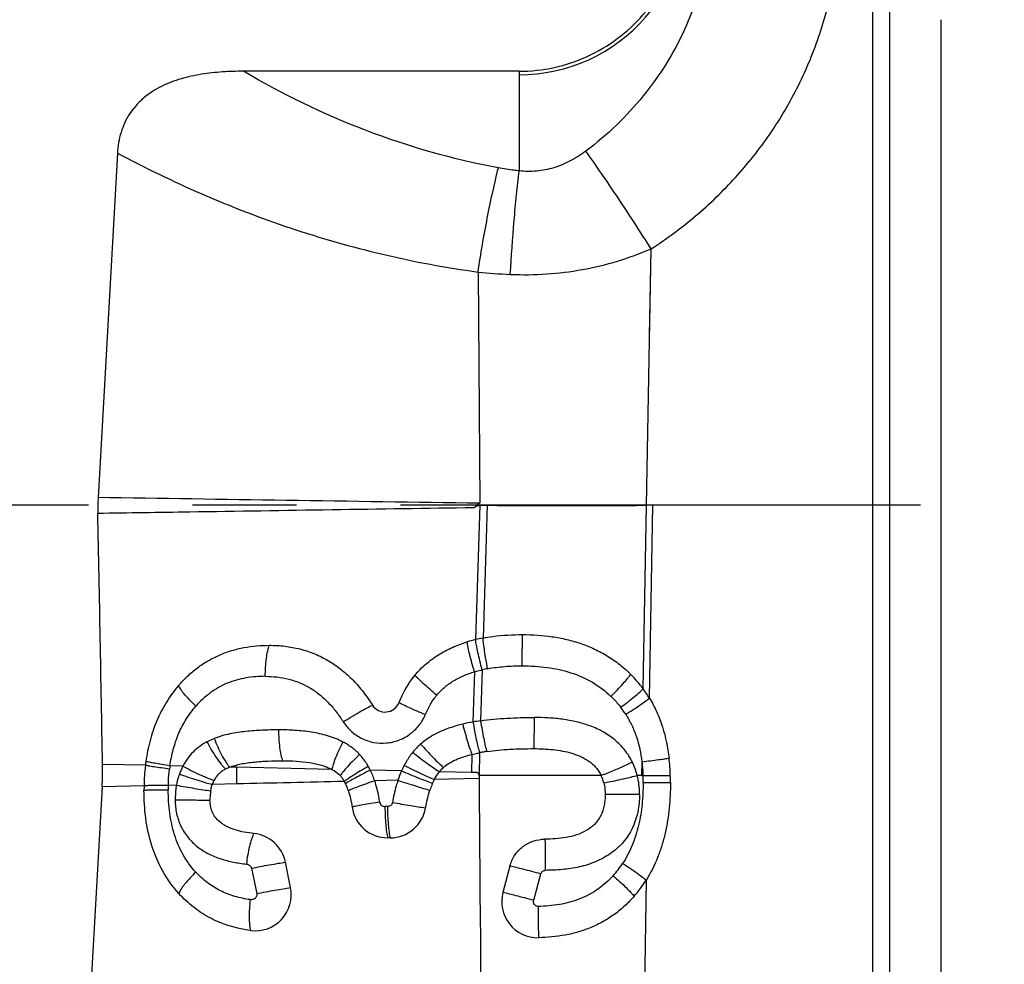
# Model space of a CAD drawing. Units: millimetres. Extents: x 0 to 420, y 0 to 297.
# Drawn here: x 374 to 390, y 133 to 148 of the extents above; entities that cross this region are included whole.
import ezdxf

# ---------------------------------------------------------------- set-up
doc = ezdxf.new("R2010")
doc.units = ezdxf.units.MM
doc.header["$LTSCALE"] = 23.1
doc.linetypes.add('CENTER', pattern=[0.6, 0.375, -0.075, 0.075, -0.075])
doc.layers.add('607082198-000_AXIS', color=7, linetype='CONTINUOUS')
doc.layers.add('607082198-000_CL', color=7, linetype='CONTINUOUS')

msp = doc.modelspace()

# ---------------------------------------------------------------- linework, layer by layer
at = {"layer": '607082198-000_AXIS', "color": 1, "linetype": 'CENTER'}
msp.add_line((402.4913, 140.173), (277.7039, 140.173), dxfattribs=at)
at = {"layer": '607082198-000_CL', "color": 9, "linetype": 'CONTINUOUS'}
for p, q in [((387.8294, 159.5951), (387.8294, 120.7509)), ((388.1156, 159.5951), (388.1156, 120.7509)), ((381.9459, 147.4008), (381.9459, 145.7424)), ((384.0106, 137.1172), (384.142, 144.4416)), ((384.1153, 142.9974), (384.1423, 144.4416)), ((381.2591, 144.0573), (381.2869, 140.2064)), ((381.287, 140.173), (381.218, 137.936)), ((381.287, 140.173), (381.4118, 140.173)), ((381.4118, 140.173), (381.344, 137.963)), ((384.1137, 136.9637), (384.1692, 140.173)), ((381.2012, 137.4012), (381.1751, 136.5648)), ((381.3278, 137.4341), (381.3024, 136.5856)), ((381.1582, 136.0255), (381.1489, 135.7251)), ((381.2853, 136.0527), (381.2762, 135.6749)), ((375.7177, 135.8433), (375.0033, 135.8588)), ((376.3423, 135.8296), (376.1261, 135.8344)), ((383.989, 135.9026), (383.9849, 135.6714)), ((377.2418, 135.8099), (377.1207, 135.8125)), ((378.8245, 135.7755), (377.2418, 135.8099)), ((379.9865, 135.7505), (379.4644, 135.7617)), ((381.1489, 135.7251), (380.6154, 135.7368)), ((383.9849, 135.6715), (383.9123, 135.6728)), ((375.6949, 135.5002), (374.996, 135.4848)), ((376.2341, 135.512), (376.0996, 135.5091)), ((377.2396, 135.5342), (376.8336, 135.5251)), ((379.9241, 135.5939), (379.5388, 135.5853)), ((381.2763, 135.624), (380.5321, 135.6075)), ((384.0093, 135.557), (384.4647, 135.557)), ((383.9504, 135.3552), (383.377, 135.3555)), ((382.1864, 133.5961), (382.3061, 134.036))]:
    msp.add_line(p, q, dxfattribs=at)
at = {"layer": '607082198-000_CL', "color": 7, "linetype": 'CONTINUOUS'}
for p, q in [((388.9713, 148.2592), (388.9713, 120.7909)), ((381.9459, 147.4008), (377.3497, 147.4008)), ((375.2514, 146.0394), (374.9298, 140.3032)), ((384.1692, 140.173), (384.0645, 140.173)), ((374.996, 135.4848), (374.505, 126.7267)), ((379.7505, 135.1564), (379.7089, 135.1563)), ((379.7953, 134.6362), (379.7542, 134.6362)), ((378.1359, 133.8066), (378.0501, 134.2295)), ((377.4857, 134.1284), (377.5721, 133.7055)), ((381.7908, 134.166), (381.6748, 133.7273))]:
    msp.add_line(p, q, dxfattribs=at)
at = {"layer": '607082198-000_CL', "color": 9, "linetype": 'CONTINUOUS'}
for centre, radius, start, end in [((381.9459, 150.1329), 2.7909, 270, 7.96802), ((382.1801, 152.9876), 8.9776, 264.1152, 267.55257), ((382.74, 464.4877), 324.3174, 269.765347, 270.233984), ((381.8524, 135.0758), 2.416, 100.31349, 102.53963), ((382.3671, 135.8321), 1.6032, 32.48505, 37.55202), ((381.8199, 133.0171), 3.6058, 98.25134, 100.30166), ((378.399, 135.5024), 2.297, 171.68921, 173.02986), ((377.2322, 135.3558), 1.0082, 151.96517, 160.11924), ((381.4089, 135.1299), 1.5519, 152.61144, 156.4311), ((382.8051, 135.3968), 1.1412, 14.00605, 25.87406), ((317.5802, 136.1483), 59.6626, 359.410213, 359.675022), ((378.3756, 135.2307), 1.2114, 25.99908, 29.43127), ((380.9081, 135.5543), 3.1012, 0.05167, 2.17712), ((379.4628, 135.4354), 3.3639, 178.74471, 180.05931), ((1848.4626, 146.29), 1467.2251, 180.4165164, 180.8936121), ((382.2981, 135.1075), 1.6387, 317.69213, 326.7693), ((2656.7137, 94.1604), 2273.0008, 178.9973995, 179.2885599)]:
    msp.add_arc(centre, radius, start, end, dxfattribs=at)
at = {"layer": '607082198-000_CL', "color": 7, "linetype": 'CONTINUOUS'}
for centre, radius, start, end in [((378.3408, 140.1121), 3.4164, 176.79419, 181.15806), ((-953.9631, 113.1227), 1329.1608, 0.9801247, 1.160527), ((381.8456, 135.3141), 2.696, 100.7237, 103.46237), ((381.7856, 135.5627), 2.4403, 103.45024, 106.85291), ((382.3032, 135.856), 2.1227, 36.45195, 45.05046), ((382.3339, 135.879), 2.0843, 31.35877, 36.44279), ((379.7105, 136.981), 0.2501, 212.57914, 337.56916), ((369.8885, 135.7713), 5.1156, 356.79, 0.97995), ((379.2345, 135.4375), 3.5401, 173.41768, 178.98453), ((378.8821, 135.4736), 3.1858, 172.13081, 173.33671), ((381.0541, 135.5736), 3.4103, 1.66921, 6.56145), ((380.6512, 135.5577), 3.8135, 359.98822, 1.73064), ((379.604, 135.4251), 3.9098, 178.89841, 180.00692), ((378.4297, 135.2348), 0.6923, 25.89506, 29.32996), ((379.7543, 135.2362), 0.6, 188.40611, 269.98977), ((379.7952, 135.2364), 0.6002, 270.01102, 350.26133), ((377.4613, 134.1094), 0.6011, 11.53372, 83.87121), ((382.2458, 135.0746), 2.1443, 318.84882, 327.82692), ((377.5479, 133.6874), 0.6, 262.39951, 11.46191), ((382.2548, 133.5733), 0.6, 165.18707, 270.91066)]:
    msp.add_arc(centre, radius, start, end, dxfattribs=at)
at = {"layer": '607082198-000_CL', "color": 9, "linetype": 'CONTINUOUS'}
for points, knots in [([(384.1423, 144.4416), (384.4007, 144.6088), (384.8976, 144.9765), (385.4541, 145.5132), (385.8545, 145.9844), (386.1304, 146.3584), (386.3799, 146.7511), (386.6021, 147.1606), (386.7954, 147.585), (386.958, 148.0225), (387.0886, 148.4711), (387.1861, 148.9283), (387.2501, 149.3916), (387.28, 149.8585), (387.2748, 150.3263), (387.2482, 150.6371), (387.2292, 150.7917)], [0, 0, 0, 0, 0.1240474, 0.2483772, 0.3106895, 0.3730779, 0.4355462, 0.4980868, 0.5606888, 0.6233508, 0.6860636, 0.7488178, 0.8116003, 0.8743989, 0.9372129, 1, 1, 1, 1]), ([(385.1579, 150.5824), (385.1716, 150.3699), (385.1729, 149.9434), (385.0958, 149.3088), (384.9411, 148.6876), (384.7093, 148.0869), (384.4018, 147.5149), (384.0215, 146.9799), (383.5723, 146.4915), (383.2328, 146.2035), (383.054, 146.07)], [0, 0, 0, 0, 0.1231519, 0.2458754, 0.368794, 0.4924185, 0.6172114, 0.7433557, 0.8709717, 1, 1, 1, 1]), ([(381.5984, 145.7909), (380.8453, 145.9317), (379.3738, 146.3505), (377.9999, 147.0188), (377.3497, 147.4008)], [0, 0, 0, 0, 0.503964, 1, 1, 1, 1]), ([(375.2514, 146.0394), (375.7099, 145.7944), (376.6533, 145.3374), (378.1296, 144.7673), (379.6699, 144.3279), (380.7259, 144.1303), (381.2597, 144.0573)], [0, 0, 0, 0, 0.2452898, 0.4940038, 0.7457807, 1, 1, 1, 1]), ([(383.054, 146.07), (382.9723, 146.009), (382.8018, 145.9002), (382.5249, 145.7844), (382.236, 145.7273), (382.0411, 145.7303), (381.9459, 145.7424)], [0, 0, 0, 0, 0.2585357, 0.5103104, 0.7566888, 1, 1, 1, 1]), ([(384.1423, 144.4416), (384.0529, 144.585), (383.872, 144.8701), (383.5972, 145.2888), (383.3249, 145.689), (383.1431, 145.9466), (383.054, 146.07)], [0, 0, 0, 0, 0.2586781, 0.5172307, 0.766925, 1, 1, 1, 1]), ([(381.2597, 144.0573), (381.2822, 144.2083), (381.3304, 144.5089), (381.4116, 144.9525), (381.5002, 145.3797), (381.565, 145.657), (381.5984, 145.7909)], [0, 0, 0, 0, 0.2593164, 0.516752, 0.7656631, 1, 1, 1, 1]), ([(381.9459, 145.7424), (381.9167, 145.745), (381.8004, 145.757), (381.6846, 145.7748), (381.5984, 145.7909)], [0, 0, 0, 0, 0.250414, 1, 1, 1, 1]), ([(381.7968, 144.0181), (381.8137, 144.317), (381.8449, 144.7585), (381.8991, 145.333), (381.9298, 145.6089), (381.9459, 145.7424)], [0, 0, 0, 0, 0.5187511, 0.7670835, 1, 1, 1, 1]), ([(381.7968, 144.0181), (381.9977, 144.0094), (382.4005, 144.014), (382.9992, 144.0875), (383.5833, 144.2289), (383.9586, 144.3657), (384.1423, 144.4416)], [0, 0, 0, 0, 0.2511311, 0.5019975, 0.7518083, 1, 1, 1, 1]), ([(381.2863, 140.2062), (380.2116, 140.2225), (378.0927, 140.2534), (375.9739, 140.2867), (374.9298, 140.3028)], [0, 0, 0, 0, 0.507232, 1, 1, 1, 1]), ([(374.9251, 140.043), (375.4356, 140.0506), (377.5267, 140.0819), (379.6178, 140.1137), (381.1985, 140.1382)], [0, 0, 0, 0, 0.2441103, 1, 1, 1, 1]), ([(381.2851, 140.2064), (381.2779, 140.2007), (381.26, 140.1863), (381.2314, 140.1632), (381.2095, 140.1464), (381.1985, 140.1382)], [0, 0, 0, 0, 0.2500534, 0.6250786, 1, 1, 1, 1]), ([(381.1985, 140.1382), (381.2175, 140.1529), (381.2468, 140.1691), (381.2789, 140.1731), (381.287, 140.173)], [0, 0, 0, 0, 0.7488681, 1, 1, 1, 1]), ([(381.4198, 137.4527), (381.41, 137.5034), (381.3921, 137.6014), (381.3695, 137.7402), (381.3532, 137.8595), (381.3459, 137.9317), (381.344, 137.963)], [0, 0, 0, 0, 0.3000525, 0.578774, 0.8174169, 1, 1, 1, 1]), ([(381.996, 137.5001), (381.9961, 137.6001), (381.9967, 137.7421), (381.999, 137.9154), (382.0006, 137.9887), (382.0016, 138.0201)], [0, 0, 0, 0, 0.5768646, 0.8189415, 1, 1, 1, 1]), ([(377.7152, 137.3256), (377.7152, 137.3758), (377.7183, 137.4747), (377.7309, 137.6155), (377.7491, 137.7231), (377.7676, 137.7962), (377.7778, 137.8275), (377.7832, 137.8417)], [0, 0, 0, 0, 0.2881206, 0.5675582, 0.8108358, 0.9131456, 1, 1, 1, 1]), ([(381.2012, 137.4012), (381.1865, 137.4497), (381.1588, 137.5449), (381.1227, 137.6805), (381.0986, 137.7841), (381.0849, 137.8544), (381.08, 137.8845), (381.0781, 137.8981)], [0, 0, 0, 0, 0.296704, 0.580571, 0.8214205, 0.919523, 1, 1, 1, 1]), ([(381.3278, 137.4341), (381.3149, 137.4841), (381.291, 137.5805), (381.2595, 137.7172), (381.235, 137.8344), (381.2224, 137.9052), (381.218, 137.936)], [0, 0, 0, 0, 0.3010411, 0.5801214, 0.8184455, 1, 1, 1, 1]), ([(381.4198, 137.4527), (381.5138, 137.4699), (381.7056, 137.4936), (381.8986, 137.5001), (381.996, 137.5001)], [0, 0, 0, 0, 0.4950574, 1, 1, 1, 1]), ([(381.996, 137.5001), (382.1342, 137.5001), (382.4075, 137.4842), (382.8048, 137.3993), (383.1704, 137.2407), (383.3808, 137.0818), (383.4741, 136.9921)], [0, 0, 0, 0, 0.2588697, 0.511408, 0.757566, 1, 1, 1, 1]), ([(377.7152, 137.3256), (377.6071, 137.3254), (377.4445, 137.3131), (377.2332, 137.266), (377.0796, 137.213), (376.9334, 137.1416), (376.7513, 137.0226), (376.631, 136.9102), (376.5589, 136.8287)], [0, 0, 0, 0, 0.2494772, 0.3741616, 0.4988555, 0.6237229, 0.7488814, 1, 1, 1, 1]), ([(377.7152, 137.3256), (377.7813, 137.3254), (377.9124, 137.3184), (378.1052, 137.2841), (378.2895, 137.2234), (378.4628, 137.1364), (378.6225, 137.0236), (378.7683, 136.8887), (378.8998, 136.7351), (378.9779, 136.6238), (379.0149, 136.5661)], [0, 0, 0, 0, 0.1255949, 0.2491635, 0.3712487, 0.4931521, 0.616351, 0.7417991, 0.8697627, 1, 1, 1, 1]), ([(380.5711, 137.0109), (380.5326, 137.0431), (380.4586, 137.1064), (380.3569, 137.197), (380.2831, 137.2668), (380.2364, 137.3143), (380.2175, 137.3347), (380.2095, 137.3439)], [0, 0, 0, 0, 0.306067, 0.5934595, 0.8309396, 0.9249749, 1, 1, 1, 1]), ([(380.5711, 137.0109), (380.6105, 137.0575), (380.6979, 137.1448), (380.8494, 137.2535), (381.0188, 137.3396), (381.1393, 137.3827), (381.2012, 137.4012)], [0, 0, 0, 0, 0.2439616, 0.490231, 0.741969, 1, 1, 1, 1]), ([(381.2012, 137.4012), (381.2116, 137.4042), (381.2536, 137.4162), (381.2959, 137.4268), (381.3278, 137.4341)], [0, 0, 0, 0, 0.2485336, 1, 1, 1, 1]), ([(383.4741, 136.9921), (383.5104, 137.0282), (383.5788, 137.0978), (383.6717, 137.1975), (383.7377, 137.2732), (383.7792, 137.3252), (383.7958, 137.3479), (383.8028, 137.3583)], [0, 0, 0, 0, 0.311815, 0.5945981, 0.8292026, 0.9234014, 1, 1, 1, 1]), ([(376.5589, 136.8287), (376.524, 136.8612), (376.4737, 136.9104), (376.4113, 136.9769), (376.3702, 137.0237), (376.3353, 137.0673), (376.3071, 137.1067), (376.2858, 137.141), (376.2751, 137.1627), (376.2713, 137.1727)], [0, 0, 0, 0, 0.3173918, 0.4678039, 0.6070874, 0.7315677, 0.8393924, 0.9292345, 1, 1, 1, 1]), ([(380.3813, 136.6867), (380.4063, 136.7463), (380.4609, 136.8597), (380.5317, 136.9644), (380.5711, 137.0109)], [0, 0, 0, 0, 0.5148588, 1, 1, 1, 1]), ([(383.4741, 136.9921), (383.4889, 136.9778), (383.547, 136.92), (383.6007, 136.8579), (383.6381, 136.8092)], [0, 0, 0, 0, 0.2512362, 1, 1, 1, 1]), ([(383.6381, 136.8092), (383.6784, 136.839), (383.7557, 136.8973), (383.8613, 136.9814), (383.9372, 137.046), (383.9843, 137.09), (384.0028, 137.1087), (384.0106, 137.1172)], [0, 0, 0, 0, 0.310631, 0.6003048, 0.837062, 0.9283672, 1, 1, 1, 1]), ([(376.1261, 135.8344), (376.1392, 135.927), (376.1753, 136.1095), (376.2642, 136.3721), (376.3908, 136.6151), (376.4994, 136.761), (376.5589, 136.8287)], [0, 0, 0, 0, 0.2552386, 0.5063218, 0.7539536, 1, 1, 1, 1]), ([(379.0149, 136.5661), (379.058, 136.5941), (379.1452, 136.649), (379.2734, 136.7257), (379.3916, 136.7918), (379.4661, 136.8303), (379.4998, 136.8464)], [0, 0, 0, 0, 0.2751408, 0.5512685, 0.80002, 1, 1, 1, 1]), ([(380.3813, 136.6867), (380.3352, 136.7058), (380.2463, 136.7434), (380.1232, 136.7975), (380.0331, 136.8392), (379.9753, 136.8677), (379.9519, 136.88), (379.9417, 136.8856)], [0, 0, 0, 0, 0.310539, 0.5997189, 0.8356582, 0.9277119, 1, 1, 1, 1]), ([(383.7195, 136.6932), (383.762, 136.7193), (383.8436, 136.7704), (383.9554, 136.8443), (384.0358, 136.901), (384.0858, 136.9397), (384.1054, 136.9562), (384.1138, 136.9637)], [0, 0, 0, 0, 0.3130351, 0.6036163, 0.8395355, 0.9297875, 1, 1, 1, 1]), ([(379.0149, 136.5661), (379.0529, 136.5074), (379.1451, 136.3996), (379.3214, 136.2822), (379.5223, 136.216), (379.6985, 136.2079), (379.8367, 136.2291), (379.971, 136.2689), (380.1272, 136.3528), (380.2815, 136.4992), (380.3541, 136.6219), (380.3813, 136.6867)], [0, 0, 0, 0, 0.125189, 0.2499314, 0.3744257, 0.4988964, 0.5613457, 0.6238524, 0.7488911, 0.8742826, 1, 1, 1, 1]), ([(383.7195, 136.6932), (383.7567, 136.6347), (383.8237, 136.5125), (383.9279, 136.2516), (383.9717, 136.043), (383.989, 135.9026)], [0, 0, 0, 0, 0.2469989, 0.495513, 1, 1, 1, 1]), ([(381.0051, 136.529), (380.9416, 136.5136), (380.8156, 136.4787), (380.6322, 136.4086), (380.4583, 136.3176), (380.3515, 136.2409), (380.303, 136.1973)], [0, 0, 0, 0, 0.2500838, 0.5000026, 0.7500283, 1, 1, 1, 1]), ([(381.0051, 136.529), (381.0173, 136.4787), (381.0424, 136.3814), (381.0816, 136.2443), (381.1194, 136.1264), (381.1454, 136.0559), (381.1583, 136.0255)], [0, 0, 0, 0, 0.295063, 0.5719849, 0.8122701, 1, 1, 1, 1]), ([(381.1751, 136.5648), (381.1834, 136.5137), (381.2006, 136.4149), (381.2283, 136.2755), (381.2558, 136.1556), (381.2754, 136.0837), (381.2853, 136.0526)], [0, 0, 0, 0, 0.2962982, 0.5736698, 0.813555, 1, 1, 1, 1]), ([(381.3024, 136.5856), (381.4494, 136.6068), (381.7459, 136.6334), (382.0432, 136.6402), (382.192, 136.6403)], [0, 0, 0, 0, 0.4994909, 1, 1, 1, 1]), ([(381.3024, 136.5856), (381.3101, 136.5344), (381.326, 136.4354), (381.3516, 136.2957), (381.3776, 136.1757), (381.3961, 136.1037), (381.4056, 136.0727)], [0, 0, 0, 0, 0.2966625, 0.5741912, 0.8139696, 1, 1, 1, 1]), ([(382.192, 136.6403), (382.192, 136.5893), (382.1919, 136.4162), (382.1918, 136.2431), (382.1915, 136.1209)], [0, 0, 0, 0, 0.2942856, 1, 1, 1, 1]), ([(383.8319, 135.8948), (383.7978, 135.9662), (383.7116, 136.1007), (383.5447, 136.2711), (383.3472, 136.4049), (383.1305, 136.5035), (382.9021, 136.5711), (382.7068, 136.6069), (382.5491, 136.6248), (382.3906, 136.6363), (382.2715, 136.6393), (382.192, 136.6403)], [0, 0, 0, 0, 0.1248794, 0.2495752, 0.3742486, 0.4990613, 0.6240675, 0.7492561, 0.81191, 0.8745872, 1, 1, 1, 1]), ([(377.9355, 136.4336), (377.8447, 136.4334), (377.6634, 136.4298), (377.3923, 136.411), (377.1239, 136.3717), (376.9489, 136.3238), (376.8649, 136.2909)], [0, 0, 0, 0, 0.2508686, 0.5010873, 0.7507078, 1, 1, 1, 1]), ([(377.9354, 136.4336), (377.9356, 136.3833), (377.9387, 136.2844), (377.951, 136.1439), (377.9687, 136.0369), (377.9867, 135.9645), (377.9966, 135.9335), (378.0019, 135.9195)], [0, 0, 0, 0, 0.2898273, 0.5699229, 0.8125681, 0.9141302, 1, 1, 1, 1]), ([(379.0091, 136.2315), (378.9686, 136.2537), (378.9053, 136.2825), (378.8184, 136.314), (378.7305, 136.342), (378.619, 136.3709), (378.4835, 136.3967), (378.3469, 136.4147), (378.1643, 136.43), (378.0269, 136.4335), (377.9355, 136.4336)], [0, 0, 0, 0, 0.1256994, 0.1885853, 0.2513797, 0.3766448, 0.5016583, 0.6265127, 0.75121, 1, 1, 1, 1]), ([(376.7432, 136.2354), (376.7011, 136.2126), (376.6194, 136.1616), (376.5095, 136.0672), (376.4155, 135.956), (376.3646, 135.8729), (376.3423, 135.8296)], [0, 0, 0, 0, 0.2480812, 0.4972687, 0.7479518, 1, 1, 1, 1]), ([(376.7432, 136.2354), (376.766, 136.1903), (376.8146, 136.1016), (376.8924, 135.9772), (376.961, 135.8837), (377.0144, 135.8205), (377.04, 135.7935), (377.0524, 135.7814)], [0, 0, 0, 0, 0.2750986, 0.5498096, 0.797864, 0.9057672, 1, 1, 1, 1]), ([(376.8649, 136.2909), (376.8825, 136.2436), (376.9207, 136.1505), (376.9839, 136.0195), (377.0415, 135.9207), (377.0875, 135.8539), (377.1097, 135.8253), (377.1206, 135.8125)], [0, 0, 0, 0, 0.2781178, 0.5538061, 0.8006861, 0.9073414, 1, 1, 1, 1]), ([(379.0091, 136.2315), (378.9861, 136.1873), (378.9432, 136.1006), (378.8881, 135.9763), (378.8524, 135.8808), (378.8331, 135.8159), (378.8267, 135.7881), (378.8245, 135.7755)], [0, 0, 0, 0, 0.3030297, 0.5885057, 0.8266331, 0.9222897, 1, 1, 1, 1]), ([(379.2863, 136.0241), (379.2665, 136.0453), (379.2246, 136.0857), (379.1569, 136.1405), (379.085, 136.1893), (379.0347, 136.218), (379.0091, 136.2315)], [0, 0, 0, 0, 0.250565, 0.5007866, 0.7505732, 1, 1, 1, 1]), ([(380.3029, 136.1973), (380.3369, 136.1588), (380.4054, 136.0832), (380.5064, 135.9769), (380.599, 135.8856), (380.6577, 135.8319), (380.6843, 135.8095)], [0, 0, 0, 0, 0.2831721, 0.5622126, 0.8080295, 1, 1, 1, 1]), ([(379.2863, 136.0241), (379.2503, 135.9901), (379.1818, 135.9235), (379.0893, 135.8277), (379.0242, 135.7538), (378.9846, 135.7035), (378.9693, 135.6819), (378.963, 135.6721)], [0, 0, 0, 0, 0.3101753, 0.5986336, 0.8343823, 0.9268202, 1, 1, 1, 1]), ([(379.4307, 135.826), (379.4206, 135.8438), (379.3942, 135.8877), (379.3471, 135.9548), (379.3073, 136.0018), (379.2863, 136.0241)], [0, 0, 0, 0, 0.2503544, 0.6254425, 1, 1, 1, 1]), ([(380.1717, 136.0605), (380.131, 136.0103), (380.0823, 135.9386), (380.0409, 135.863), (380.031, 135.8438)], [0, 0, 0, 0, 0.7496916, 1, 1, 1, 1]), ([(380.1717, 136.0605), (380.2118, 136.0282), (380.2924, 135.9649), (380.4104, 135.8761), (380.5178, 135.8), (380.5851, 135.7554), (380.6154, 135.7368)], [0, 0, 0, 0, 0.2810837, 0.5594667, 0.8060952, 1, 1, 1, 1]), ([(376.1189, 135.7811), (376.0734, 135.7869), (375.9877, 135.7982), (375.8857, 135.8129), (375.8156, 135.8241), (375.7749, 135.8311), (375.7432, 135.8373), (375.7251, 135.8413), (375.7177, 135.8433)], [0, 0, 0, 0, 0.3393122, 0.6381254, 0.7611756, 0.8633844, 0.9434256, 1, 1, 1, 1]), ([(376.1261, 135.8344), (376.0806, 135.8413), (375.9952, 135.8549), (375.8935, 135.8726), (375.8237, 135.8862), (375.7831, 135.8948), (375.7515, 135.9024), (375.7335, 135.9074), (375.7262, 135.9098)], [0, 0, 0, 0, 0.3388054, 0.6373909, 0.7604625, 0.8627922, 0.9430628, 1, 1, 1, 1]), ([(376.3423, 135.8296), (376.3864, 135.8055), (376.4768, 135.7583), (376.6122, 135.6932), (376.7413, 135.6372), (376.8244, 135.6052), (376.8628, 135.592)], [0, 0, 0, 0, 0.2630017, 0.5340493, 0.7869401, 1, 1, 1, 1]), ([(380.031, 135.8438), (380.1223, 135.7967), (380.2549, 135.7308), (380.4227, 135.6536), (380.498, 135.6212), (380.5321, 135.6075)], [0, 0, 0, 0, 0.5565705, 0.8009784, 1, 1, 1, 1]), ([(383.8318, 135.8948), (383.7372, 135.8502), (383.5996, 135.7882), (383.4252, 135.7161), (383.3467, 135.686), (383.3111, 135.6734)], [0, 0, 0, 0, 0.5545344, 0.7997237, 1, 1, 1, 1]), ([(383.989, 135.9026), (384.0375, 135.9084), (384.1303, 135.9198), (384.2581, 135.9362), (384.3606, 135.9504), (384.4189, 135.9592), (384.442, 135.9633)], [0, 0, 0, 0, 0.320603, 0.6133477, 0.8456271, 1, 1, 1, 1]), ([(383.989, 135.9026), (383.9913, 135.8836), (383.9998, 135.807), (384.0049, 135.73), (384.007, 135.6721)], [0, 0, 0, 0, 0.2489208, 1, 1, 1, 1]), ([(376.0996, 135.5091), (376.1002, 135.5319), (376.1033, 135.6228), (376.1107, 135.7135), (376.1189, 135.7811)], [0, 0, 0, 0, 0.2511156, 1, 1, 1, 1]), ([(376.2841, 135.6986), (376.2786, 135.6835), (376.258, 135.6224), (376.2428, 135.5596), (376.2341, 135.512)], [0, 0, 0, 0, 0.2496748, 1, 1, 1, 1]), ([(376.2841, 135.6986), (376.3311, 135.6812), (376.4274, 135.6469), (376.5707, 135.5995), (376.7067, 135.5586), (376.7935, 135.535), (376.8336, 135.5251)], [0, 0, 0, 0, 0.2611641, 0.5317715, 0.7854419, 1, 1, 1, 1]), ([(379.4307, 135.826), (379.3878, 135.8017), (379.3058, 135.7541), (379.1934, 135.6856), (379.1125, 135.6327), (379.0619, 135.5966), (379.0418, 135.5811), (379.0332, 135.574)], [0, 0, 0, 0, 0.3138567, 0.6038757, 0.8384397, 0.9292139, 1, 1, 1, 1]), ([(379.4644, 135.7617), (379.4202, 135.7401), (379.3356, 135.6977), (379.2193, 135.6367), (379.1353, 135.5896), (379.0825, 135.5573), (379.0615, 135.5435), (379.0525, 135.5372)], [0, 0, 0, 0, 0.3144818, 0.6047567, 0.8391218, 0.9296178, 1, 1, 1, 1]), ([(379.9865, 135.7505), (380.0808, 135.7094), (380.2174, 135.6522), (380.3899, 135.5852), (380.4673, 135.5572), (380.5023, 135.5453)], [0, 0, 0, 0, 0.5556566, 0.8003005, 1, 1, 1, 1]), ([(381.2762, 135.6749), (381.2749, 135.6814), (381.272, 135.6941), (381.2646, 135.7091), (381.2552, 135.7184), (381.2436, 135.7248), (381.2268, 135.7264), (381.2107, 135.7244), (381.1977, 135.7236), (381.1879, 135.7238), (381.1782, 135.7246), (381.1651, 135.7251), (381.1554, 135.7251), (381.1489, 135.7251)], [0, 0, 0, 0, 0.1253203, 0.2503622, 0.3133235, 0.3758687, 0.5006856, 0.625629, 0.6880052, 0.7503319, 0.8127893, 0.8752181, 1, 1, 1, 1]), ([(383.3111, 135.6734), (383.1419, 135.6737), (382.4635, 135.6745), (381.7852, 135.6749), (381.2761, 135.6749)], [0, 0, 0, 0, 0.2494576, 1, 1, 1, 1]), ([(381.2761, 135.6749), (381.2767, 135.6707), (381.2777, 135.6623), (381.278, 135.6495), (381.2774, 135.6367), (381.2767, 135.6282), (381.2763, 135.624)], [0, 0, 0, 0, 0.2500313, 0.4999655, 0.7500334, 1, 1, 1, 1]), ([(383.3547, 135.5507), (383.3925, 135.5576), (383.4761, 135.5741), (383.6622, 135.6138), (383.8102, 135.6482), (383.9123, 135.673)], [0, 0, 0, 0, 0.2019187, 0.4477948, 1, 1, 1, 1]), ([(383.9504, 135.3552), (383.9503, 135.3819), (383.9489, 135.4354), (383.942, 135.5154), (383.9302, 135.5948), (383.9189, 135.6471), (383.9123, 135.673)], [0, 0, 0, 0, 0.25007, 0.500106, 0.750113, 1, 1, 1, 1]), ([(384.0071, 135.6721), (384.0056, 135.6708), (384.0022, 135.6685), (383.9962, 135.6672), (383.9901, 135.6683), (383.9866, 135.6702), (383.9849, 135.6714)], [0, 0, 0, 0, 0.2507139, 0.5001404, 0.7495674, 1, 1, 1, 1]), ([(384.007, 135.6721), (384.0566, 135.672), (384.1499, 135.6719), (384.2781, 135.6728), (384.3805, 135.6736), (384.4392, 135.6735), (384.4629, 135.6729)], [0, 0, 0, 0, 0.3260698, 0.613744, 0.8435754, 1, 1, 1, 1]), ([(376.0996, 135.5091), (376.053, 135.5092), (375.9668, 135.509), (375.8641, 135.5077), (375.7944, 135.5059), (375.7535, 135.5044), (375.7212, 135.5026), (375.7026, 135.5011), (375.6949, 135.5002)], [0, 0, 0, 0, 0.3453262, 0.6390954, 0.760507, 0.8621582, 0.9424312, 1, 1, 1, 1]), ([(376.2341, 135.512), (376.2305, 135.4916), (376.2185, 135.4103), (376.2138, 135.3279), (376.2138, 135.2664)], [0, 0, 0, 0, 0.2523587, 1, 1, 1, 1]), ([(376.2341, 135.5121), (376.3348, 135.4937), (376.4841, 135.4679), (376.6748, 135.4376), (376.7646, 135.4244), (376.8059, 135.4186)], [0, 0, 0, 0, 0.5301053, 0.7843718, 1, 1, 1, 1]), ([(379.0332, 135.574), (378.7331, 135.5672), (378.1352, 135.5537), (377.5374, 135.5407), (377.2396, 135.5342)], [0, 0, 0, 0, 0.5020161, 1, 1, 1, 1]), ([(379.5388, 135.5853), (379.492, 135.5696), (379.4022, 135.5388), (379.2785, 135.494), (379.1887, 135.4591), (379.132, 135.4349), (379.1093, 135.4244), (379.0995, 135.4195)], [0, 0, 0, 0, 0.3153293, 0.6061042, 0.8402358, 0.9302919, 1, 1, 1, 1]), ([(379.622, 135.2279), (379.6174, 135.2582), (379.5971, 135.3789), (379.5679, 135.4983), (379.5388, 135.5853)], [0, 0, 0, 0, 0.2502327, 1, 1, 1, 1]), ([(379.9241, 135.5939), (379.914, 135.5635), (379.8769, 135.4423), (379.85, 135.3181), (379.8339, 135.2248)], [0, 0, 0, 0, 0.2528073, 1, 1, 1, 1]), ([(379.9241, 135.594), (380.0221, 135.5614), (380.1646, 135.5155), (380.3428, 135.4614), (380.4225, 135.4384), (380.4578, 135.4288)], [0, 0, 0, 0, 0.5546505, 0.8036096, 1, 1, 1, 1]), ([(384.0093, 135.5571), (384.0094, 135.4371), (383.9992, 135.1985), (383.9433, 134.8471), (383.8385, 134.5122), (383.7317, 134.3054), (383.6688, 134.2095)], [0, 0, 0, 0, 0.2556079, 0.5076782, 0.7557785, 1, 1, 1, 1]), ([(376.0988, 135.4319), (376.0529, 135.4317), (375.9667, 135.4311), (375.8501, 135.4295), (375.7686, 135.4278), (375.72, 135.426), (375.7017, 135.4251), (375.6942, 135.4246)], [0, 0, 0, 0, 0.3401373, 0.6393163, 0.8643292, 0.9439973, 1, 1, 1, 1]), ([(376.5571, 134.0658), (376.4763, 134.1534), (376.3334, 134.3498), (376.1907, 134.6879), (376.1137, 135.0537), (376.099, 135.305), (376.0988, 135.4319)], [0, 0, 0, 0, 0.2426707, 0.4891367, 0.7416652, 1, 1, 1, 1]), ([(383.9504, 135.3552), (383.95, 135.2601), (383.9367, 135.1168), (383.8943, 134.9555), (383.8617, 134.8661), (383.8231, 134.7792), (383.7645, 134.6757), (383.6937, 134.5802), (383.6298, 134.5101), (383.5609, 134.4449), (383.4669, 134.3725), (383.3457, 134.298), (383.2177, 134.2358), (383.0843, 134.1859), (382.9468, 134.1486), (382.8065, 134.1235), (382.6648, 134.107), (382.5225, 134.0971), (382.4274, 134.0947), (382.3798, 134.0945)], [0, 0, 0, 0, 0.1252335, 0.1878939, 0.2191848, 0.2504538, 0.3129518, 0.3754003, 0.4065851, 0.4377476, 0.500102, 0.5624738, 0.6248329, 0.6872407, 0.749678, 0.8121778, 0.8747719, 0.937382, 1, 1, 1, 1]), ([(376.2138, 135.2664), (376.3162, 135.2668), (376.5094, 135.2666), (376.7026, 135.265), (376.7934, 135.2635)], [0, 0, 0, 0, 0.5299039, 1, 1, 1, 1]), ([(376.2138, 135.2664), (376.2138, 135.1913), (376.2287, 135.0409), (376.3009, 134.8268), (376.4209, 134.6372), (376.5804, 134.4821), (376.7675, 134.3648), (376.9373, 134.2959), (377.0774, 134.2553), (377.2198, 134.223), (377.3283, 134.207), (377.4009, 134.1992)], [0, 0, 0, 0, 0.12747, 0.2542429, 0.3799637, 0.5046473, 0.6286279, 0.752324, 0.8141992, 0.8760971, 1, 1, 1, 1]), ([(379.622, 135.2279), (379.5731, 135.2205), (379.4794, 135.2059), (379.3498, 135.1847), (379.2448, 135.1659), (379.1847, 135.154), (379.1606, 135.1485)], [0, 0, 0, 0, 0.316405, 0.6077015, 0.8415221, 1, 1, 1, 1]), ([(379.622, 135.2279), (379.6235, 135.2178), (379.6288, 135.2029), (379.6409, 135.1864), (379.6557, 135.1723), (379.6783, 135.1597), (379.6987, 135.1563), (379.7089, 135.1563)], [0, 0, 0, 0, 0.2508226, 0.3764756, 0.5019261, 0.751207, 1, 1, 1, 1]), ([(379.8339, 135.2248), (379.8321, 135.2152), (379.8256, 135.1962), (379.8053, 135.1743), (379.7798, 135.1591), (379.7601, 135.1566), (379.7505, 135.1564)], [0, 0, 0, 0, 0.2511868, 0.5016354, 0.750924, 1, 1, 1, 1]), ([(379.8338, 135.2248), (379.9357, 135.2073), (380.1199, 135.1764), (380.3043, 135.1471), (380.3867, 135.1349)], [0, 0, 0, 0, 0.553733, 1, 1, 1, 1]), ([(379.7089, 135.1563), (379.7089, 135.1048), (379.7108, 135.005), (379.7194, 134.8637), (379.7311, 134.7565), (379.7434, 134.6829), (379.7504, 134.6508), (379.7542, 134.6362)], [0, 0, 0, 0, 0.2954353, 0.5720927, 0.8119981, 0.9133173, 1, 1, 1, 1]), ([(379.7505, 135.1564), (379.7505, 135.1057), (379.7525, 135.006), (379.7608, 134.8642), (379.7727, 134.7557), (379.7849, 134.6821), (379.7917, 134.6505), (379.7953, 134.6362)], [0, 0, 0, 0, 0.2905464, 0.5717706, 0.8146595, 0.915565, 1, 1, 1, 1]), ([(377.5254, 134.7069), (377.5181, 134.6929), (377.504, 134.6621), (377.4772, 134.5911), (377.4477, 134.4867), (377.4197, 134.3483), (377.4063, 134.25), (377.4009, 134.1992)], [0, 0, 0, 0, 0.0899484, 0.1932046, 0.4338394, 0.7083164, 1, 1, 1, 1]), ([(382.374, 134.6132), (382.3752, 134.5821), (382.377, 134.5092), (382.3796, 134.3363), (382.38, 134.1945), (382.3798, 134.0945)], [0, 0, 0, 0, 0.1798984, 0.4213579, 1, 1, 1, 1]), ([(377.4009, 134.1992), (377.4106, 134.1982), (377.4298, 134.1937), (377.4554, 134.1787), (377.4761, 134.157), (377.4838, 134.1381), (377.4857, 134.1284)], [0, 0, 0, 0, 0.2475711, 0.4962579, 0.7470593, 1, 1, 1, 1]), ([(377.4857, 134.1284), (377.5338, 134.1386), (377.6324, 134.1588), (377.7796, 134.1867), (377.9196, 134.2107), (378.0091, 134.2241), (378.0501, 134.2295)], [0, 0, 0, 0, 0.2568952, 0.526823, 0.7837667, 1, 1, 1, 1]), ([(383.6688, 134.2096), (383.7111, 134.1829), (383.7922, 134.1305), (383.9033, 134.055), (383.9833, 133.9969), (384.033, 133.9574), (384.0526, 133.9405), (384.0608, 133.9329)], [0, 0, 0, 0, 0.312481, 0.6028881, 0.8390138, 0.9294932, 1, 1, 1, 1]), ([(376.557, 134.0659), (376.5226, 134.0324), (376.4732, 133.9818), (376.4121, 133.9132), (376.3719, 133.8647), (376.3377, 133.8195), (376.3101, 133.7786), (376.2894, 133.7427), (376.2791, 133.72), (376.2754, 133.7096)], [0, 0, 0, 0, 0.3149089, 0.4646135, 0.6036165, 0.7282879, 0.8367696, 0.9277139, 1, 1, 1, 1]), ([(377.4645, 133.6067), (377.3777, 133.6181), (377.2067, 133.653), (376.9634, 133.7469), (376.7433, 133.8851), (376.6157, 134.0021), (376.557, 134.0657)], [0, 0, 0, 0, 0.2533098, 0.5022232, 0.7498417, 1, 1, 1, 1]), ([(382.3062, 134.0363), (382.2069, 134.0618), (382.0352, 134.1056), (381.8635, 134.1489), (381.791, 134.1665)], [0, 0, 0, 0, 0.5791001, 1, 1, 1, 1]), ([(382.3061, 134.036), (382.3085, 134.044), (382.3152, 134.0598), (382.3321, 134.079), (382.3544, 134.0918), (382.3714, 134.0945), (382.3798, 134.0945)], [0, 0, 0, 0, 0.2501915, 0.5002081, 0.7501363, 1, 1, 1, 1]), ([(383.51, 134.0044), (383.4334, 133.9203), (383.3047, 133.8056), (383.1101, 133.6868), (382.9008, 133.5906), (382.6153, 133.515), (382.379, 133.4956), (382.259, 133.4938)], [0, 0, 0, 0, 0.2454586, 0.3677672, 0.4907361, 0.7413104, 1, 1, 1, 1]), ([(383.5105, 134.005), (383.5484, 133.9719), (383.621, 133.9071), (383.7202, 133.8139), (383.7915, 133.7423), (383.8357, 133.6937), (383.8531, 133.673), (383.8604, 133.6636)], [0, 0, 0, 0, 0.3081386, 0.5968886, 0.8345249, 0.9269157, 1, 1, 1, 1]), ([(377.5721, 133.7055), (377.5735, 133.6985), (377.5744, 133.6839), (377.5696, 133.6626), (377.5592, 133.6435), (377.5444, 133.6278), (377.5265, 133.6161), (377.5065, 133.6089), (377.4856, 133.6055), (377.4715, 133.6058), (377.4645, 133.6067)], [0, 0, 0, 0, 0.1266579, 0.2532944, 0.3794292, 0.5047967, 0.6293187, 0.7531993, 0.8766893, 1, 1, 1, 1]), ([(377.5721, 133.7055), (377.673, 133.7269), (377.8208, 133.756), (378.009, 133.7882), (378.0959, 133.8013), (378.1359, 133.8066)], [0, 0, 0, 0, 0.5400792, 0.7885941, 1, 1, 1, 1]), ([(382.1864, 133.5964), (382.0874, 133.6219), (381.9168, 133.6656), (381.7462, 133.7089), (381.6747, 133.7268)], [0, 0, 0, 0, 0.5811063, 1, 1, 1, 1]), ([(377.4646, 133.6067), (377.4582, 133.557), (377.4487, 133.4591), (377.4436, 133.3191), (377.4485, 133.2116), (377.4582, 133.1383), (377.4647, 133.1068), (377.4685, 133.0926)], [0, 0, 0, 0, 0.2908645, 0.5711055, 0.8132388, 0.914448, 1, 1, 1, 1]), ([(382.259, 133.4938), (382.253, 133.4938), (382.2409, 133.4952), (382.2183, 133.5041), (382.1958, 133.5255), (382.1818, 133.5598), (382.1833, 133.5845), (382.1864, 133.5961)], [0, 0, 0, 0, 0.1255152, 0.2510887, 0.5005415, 0.7502895, 1, 1, 1, 1]), ([(382.259, 133.4939), (382.2607, 133.3961), (382.2627, 133.2553), (382.2642, 133.0818), (382.2645, 133.0061), (382.2644, 132.9734)], [0, 0, 0, 0, 0.5634514, 0.8116879, 1, 1, 1, 1])]:
    msp.add_open_spline(points, degree=3, knots=knots, dxfattribs=at)
at = {"layer": '607082198-000_CL', "color": 7, "linetype": 'CONTINUOUS'}
for points, knots in [([(381.9459, 147.4008), (382.1401, 147.4008), (382.5298, 147.4433), (383.0866, 147.6289), (383.5922, 147.9272), (384.0233, 148.326), (384.3584, 148.8082), (384.5838, 149.3503), (384.6904, 149.9274), (384.6785, 150.3192), (384.6516, 150.5116)], [0, 0, 0, 0, 0.1249984, 0.249995, 0.374999, 0.5, 0.6250011, 0.750005, 0.8750015, 1, 1, 1, 1]), ([(377.3497, 147.4008), (377.2331, 147.4008), (376.9999, 147.3941), (376.6518, 147.3569), (376.3095, 147.2828), (376.0354, 147.1793), (375.8322, 147.0644), (375.6909, 146.9607), (375.5646, 146.8392), (375.4569, 146.7007), (375.3709, 146.5479), (375.3078, 146.3842), (375.2675, 146.2137), (375.2546, 146.0976), (375.2514, 146.0394)], [0, 0, 0, 0, 0.1250407, 0.2500667, 0.3750594, 0.4999827, 0.5624965, 0.6250023, 0.6875005, 0.749994, 0.8124871, 0.8749844, 0.9374878, 1, 1, 1, 1]), ([(381.344, 137.963), (381.398, 137.9733), (381.6156, 138.008), (381.8364, 138.0201), (382.0016, 138.0201)], [0, 0, 0, 0, 0.2497823, 1, 1, 1, 1]), ([(382.0016, 138.0201), (382.1662, 138.0201), (382.4137, 138.0043), (382.7374, 137.943), (382.9747, 137.8748), (383.2036, 137.7828), (383.4206, 137.6661), (383.6225, 137.5252), (383.745, 137.4161), (383.8028, 137.3583)], [0, 0, 0, 0, 0.2506307, 0.3759256, 0.5010583, 0.62602, 0.7508007, 0.8754581, 1, 1, 1, 1]), ([(376.2713, 137.1727), (376.3181, 137.2269), (376.417, 137.3306), (376.581, 137.469), (376.7594, 137.5874), (376.9502, 137.6837), (377.1507, 137.7569), (377.4272, 137.8238), (377.6411, 137.8416), (377.7832, 137.8417)], [0, 0, 0, 0, 0.1257835, 0.2512133, 0.3762756, 0.5010694, 0.6257183, 0.7503855, 1, 1, 1, 1]), ([(377.7832, 137.8417), (377.8688, 137.8417), (378.0405, 137.8324), (378.2947, 137.7861), (378.541, 137.7046), (378.7738, 137.5881), (378.9882, 137.439), (379.1812, 137.262), (379.3524, 137.0634), (379.4528, 136.92), (379.4998, 136.8464)], [0, 0, 0, 0, 0.1235654, 0.2475365, 0.3719234, 0.4968029, 0.6221087, 0.7477706, 0.873791, 1, 1, 1, 1]), ([(380.2095, 137.3439), (380.2652, 137.4108), (380.3877, 137.5358), (380.5989, 137.6911), (380.8308, 137.8129), (380.9948, 137.8729), (381.0781, 137.8981)], [0, 0, 0, 0, 0.2500797, 0.5000319, 0.7499593, 1, 1, 1, 1]), ([(379.9417, 136.8856), (379.9586, 136.9267), (380.0307, 137.0885), (380.1244, 137.2419), (380.2095, 137.3439)], [0, 0, 0, 0, 0.2505957, 1, 1, 1, 1]), ([(376.2714, 137.1727), (376.1961, 137.0855), (376.0586, 136.8982), (375.8993, 136.5877), (375.7873, 136.2555), (375.7423, 136.0257), (375.7262, 135.9098)], [0, 0, 0, 0, 0.2479948, 0.4974873, 0.7483033, 1, 1, 1, 1]), ([(384.1137, 136.9637), (384.1597, 136.8884), (384.2422, 136.7317), (384.3685, 136.401), (384.4216, 136.1389), (384.442, 135.9633)], [0, 0, 0, 0, 0.249608, 0.4996766, 1, 1, 1, 1]), ([(380.6843, 135.8095), (380.7127, 135.8346), (380.7779, 135.8816), (380.8901, 135.9398), (381.0188, 135.9883), (381.1105, 136.0139), (381.1583, 136.0255)], [0, 0, 0, 0, 0.2160987, 0.4567073, 0.7195656, 1, 1, 1, 1]), ([(381.1582, 136.0255), (381.1898, 136.0331), (381.2321, 136.0425), (381.2747, 136.0507), (381.2853, 136.0527)], [0, 0, 0, 0, 0.7499291, 1, 1, 1, 1]), ([(381.4056, 136.0727), (381.4045, 136.0741), (381.4007, 136.0766), (381.3935, 136.0776), (381.386, 136.0754), (381.3791, 136.0723), (381.3725, 136.0691), (381.3631, 136.065), (381.35, 136.062), (381.3337, 136.0611), (381.3174, 136.0591), (381.3014, 136.0558), (381.2906, 136.0537), (381.2853, 136.0526)], [0, 0, 0, 0, 0.0441803, 0.1039769, 0.1690235, 0.2282722, 0.2863568, 0.3458005, 0.4740627, 0.6059231, 0.7377626, 0.8689305, 1, 1, 1, 1]), ([(381.4056, 136.0727), (381.5335, 136.0914), (381.7955, 136.1153), (382.0581, 136.121), (382.1915, 136.1209)], [0, 0, 0, 0, 0.492183, 1, 1, 1, 1]), ([(382.1915, 136.1209), (382.2974, 136.121), (382.4565, 136.1142), (382.6663, 136.0841), (382.8211, 136.0478), (382.9706, 135.9937), (383.0867, 135.9291), (383.1697, 135.8634), (383.2256, 135.8069), (383.2737, 135.7435), (383.2997, 135.6973), (383.3111, 135.6734)], [0, 0, 0, 0, 0.250335, 0.3754596, 0.5004835, 0.6253804, 0.750136, 0.8125718, 0.8750189, 0.93749, 1, 1, 1, 1]), ([(377.1207, 135.8125), (377.1495, 135.8238), (377.2116, 135.8438), (377.3102, 135.8672), (377.4166, 135.8855), (377.5673, 135.904), (377.7631, 135.917), (377.9215, 135.9195), (378.0019, 135.9195)], [0, 0, 0, 0, 0.1041492, 0.2190125, 0.3406922, 0.4671898, 0.7295289, 1, 1, 1, 1]), ([(378.0019, 135.9195), (378.0788, 135.9195), (378.2297, 135.9156), (378.4152, 135.8966), (378.5559, 135.87), (378.6535, 135.845), (378.7431, 135.8144), (378.7987, 135.7893), (378.8245, 135.7755)], [0, 0, 0, 0, 0.2736902, 0.5372092, 0.6631099, 0.7832177, 0.895939, 1, 1, 1, 1]), ([(377.0524, 135.7814), (377.0425, 135.7762), (377.0234, 135.7644), (376.9957, 135.7451), (376.9683, 135.7251), (376.9427, 135.7026), (376.9198, 135.6773), (376.8918, 135.6413), (376.8735, 135.6122), (376.8628, 135.592)], [0, 0, 0, 0, 0.1231795, 0.2471376, 0.3723509, 0.4974101, 0.6224357, 0.7479919, 1, 1, 1, 1]), ([(377.0524, 135.7814), (377.0576, 135.7842), (377.0799, 135.7956), (377.1029, 135.8056), (377.1206, 135.8125)], [0, 0, 0, 0, 0.2381033, 1, 1, 1, 1]), ([(378.8245, 135.7755), (378.8385, 135.7681), (378.8884, 135.7391), (378.9344, 135.7028), (378.963, 135.6721)], [0, 0, 0, 0, 0.2734757, 1, 1, 1, 1]), ([(378.963, 135.6721), (378.9693, 135.6652), (378.9957, 135.6348), (379.0181, 135.6009), (379.0332, 135.574)], [0, 0, 0, 0, 0.2313844, 1, 1, 1, 1]), ([(380.5321, 135.6075), (380.5383, 135.6194), (380.563, 135.6644), (380.5917, 135.7073), (380.6154, 135.7368)], [0, 0, 0, 0, 0.2622141, 1, 1, 1, 1]), ([(380.6154, 135.7368), (380.6208, 135.7435), (380.6422, 135.7692), (380.6657, 135.7931), (380.6843, 135.8095)], [0, 0, 0, 0, 0.2585308, 1, 1, 1, 1]), ([(383.3547, 135.5507), (383.3495, 135.5718), (383.3402, 135.6031), (383.3247, 135.6438), (383.3158, 135.6636), (383.3111, 135.6734)], [0, 0, 0, 0, 0.500032, 0.7500115, 1, 1, 1, 1]), ([(376.8059, 135.4186), (376.8075, 135.4281), (376.8145, 135.4641), (376.8244, 135.4996), (376.8336, 135.5251)], [0, 0, 0, 0, 0.2604959, 1, 1, 1, 1]), ([(379.0995, 135.4195), (379.0953, 135.4227), (379.0911, 135.4334), (379.0877, 135.4485), (379.0843, 135.4642), (379.0791, 135.4793), (379.0724, 135.4938), (379.0656, 135.5082), (379.059, 135.5226), (379.0548, 135.5324), (379.0525, 135.5372)], [0, 0, 0, 0, 0.1233709, 0.2487418, 0.3741725, 0.4994379, 0.624596, 0.7497153, 0.8748568, 1, 1, 1, 1]), ([(380.5022, 135.5452), (380.4981, 135.5359), (380.4819, 135.4977), (380.4676, 135.4586), (380.4578, 135.4288)], [0, 0, 0, 0, 0.2436255, 1, 1, 1, 1]), ([(380.5022, 135.5452), (380.5046, 135.5505), (380.514, 135.5715), (380.5241, 135.5923), (380.5321, 135.6075)], [0, 0, 0, 0, 0.2543272, 1, 1, 1, 1]), ([(383.3547, 135.5507), (383.3585, 135.5354), (383.372, 135.4712), (383.377, 135.4054), (383.377, 135.3555)], [0, 0, 0, 0, 0.2395756, 1, 1, 1, 1]), ([(384.4647, 135.557), (384.4647, 135.4155), (384.4553, 135.203), (384.4192, 134.9223), (384.3791, 134.7138), (384.3246, 134.5088), (384.2311, 134.2425), (384.1358, 134.052), (384.0608, 133.9329)], [0, 0, 0, 0, 0.2503923, 0.3755897, 0.5007393, 0.625814, 0.7507813, 1, 1, 1, 1]), ([(376.2754, 133.7096), (376.173, 133.8228), (375.9924, 134.0743), (375.8107, 134.502), (375.7127, 134.9582), (375.6942, 135.2691), (375.6942, 135.4246)], [0, 0, 0, 0, 0.2473951, 0.4968768, 0.7479981, 1, 1, 1, 1]), ([(376.8059, 135.4186), (376.8038, 135.4065), (376.7961, 135.3551), (376.7934, 135.303), (376.7934, 135.2635)], [0, 0, 0, 0, 0.2380997, 1, 1, 1, 1]), ([(379.0995, 135.4195), (379.1135, 135.377), (379.1372, 135.2872), (379.1536, 135.1959), (379.1606, 135.1485)], [0, 0, 0, 0, 0.4833738, 1, 1, 1, 1]), ([(380.3867, 135.1349), (380.3954, 135.1857), (380.4153, 135.2847), (380.4423, 135.382), (380.4578, 135.4288)], [0, 0, 0, 0, 0.5114984, 1, 1, 1, 1]), ([(383.377, 135.3555), (383.377, 135.3259), (383.3746, 135.2665), (383.3624, 135.1781), (383.3402, 135.0917), (383.3066, 135.0091), (383.2611, 134.9323), (383.2043, 134.8637), (383.1377, 134.8045), (383.0389, 134.7388), (382.902, 134.6798), (382.7289, 134.638), (382.552, 134.6169), (382.4334, 134.6131), (382.374, 134.6132)], [0, 0, 0, 0, 0.0626214, 0.1252312, 0.1878108, 0.2503487, 0.3128363, 0.37528, 0.4376985, 0.5001132, 0.6248347, 0.7497549, 0.8748259, 1, 1, 1, 1]), ([(377.5254, 134.7069), (377.4711, 134.7126), (377.3664, 134.7276), (377.218, 134.7635), (377.1063, 134.807), (377.0285, 134.8491), (376.9628, 134.8929), (376.8943, 134.956), (376.8355, 135.0471), (376.8002, 135.151), (376.7934, 135.2251), (376.7934, 135.2635)], [0, 0, 0, 0, 0.1606406, 0.3110284, 0.4483402, 0.5116458, 0.5712204, 0.680372, 0.7829476, 0.8870485, 1, 1, 1, 1]), ([(381.791, 134.1666), (381.7994, 134.1984), (381.8214, 134.2607), (381.8694, 134.3474), (381.9311, 134.425), (382.0047, 134.4914), (382.088, 134.5451), (382.209, 134.5973), (382.3085, 134.6133), (382.374, 134.6132)], [0, 0, 0, 0, 0.1250832, 0.2502195, 0.3752921, 0.5004145, 0.6255515, 0.7506278, 1, 1, 1, 1]), ([(377.4685, 133.0926), (377.3554, 133.1077), (377.131, 133.1546), (376.8114, 133.2821), (376.5205, 133.4673), (376.3524, 133.6246), (376.2754, 133.7096)], [0, 0, 0, 0, 0.2496956, 0.4991406, 0.7490344, 1, 1, 1, 1]), ([(383.8604, 133.6636), (383.8113, 133.6075), (383.7073, 133.5004), (383.534, 133.3582), (383.3452, 133.2372), (383.1432, 133.1393), (382.9312, 133.0648), (382.6393, 132.996), (382.4142, 132.9758), (382.2644, 132.9734)], [0, 0, 0, 0, 0.1246577, 0.249376, 0.374149, 0.499049, 0.6241041, 0.7493434, 1, 1, 1, 1])]:
    msp.add_open_spline(points, degree=3, knots=knots, dxfattribs=at)
at = {"layer": '607082198-000_CL', "color": 9, "linetype": 'CONTINUOUS'}
for points in [[(381.1751, 136.5648), (381.1181, 136.5544), (381.0614, 136.5426), (381.0051, 136.529)], [(376.7432, 136.2354), (376.7826, 136.2563), (376.8233, 136.2747), (376.8649, 136.2909)], [(380.303, 136.1973), (380.2554, 136.1557), (380.2115, 136.1096), (380.1717, 136.0605)], [(379.5388, 135.5853), (379.5179, 135.6456), (379.4934, 135.7049), (379.4644, 135.7617)], [(379.9865, 135.7505), (379.9633, 135.6993), (379.9427, 135.647), (379.9242, 135.5939)]]:
    msp.add_open_spline(points, degree=3, dxfattribs=at)
at = {"layer": '607082198-000_CL', "color": 7, "linetype": 'CONTINUOUS'}
msp.add_open_spline([(376.8336, 135.5251), (376.8418, 135.5481), (376.8515, 135.5705), (376.8628, 135.592)], degree=3, dxfattribs=at)

doc.saveas('drawing.dxf')
